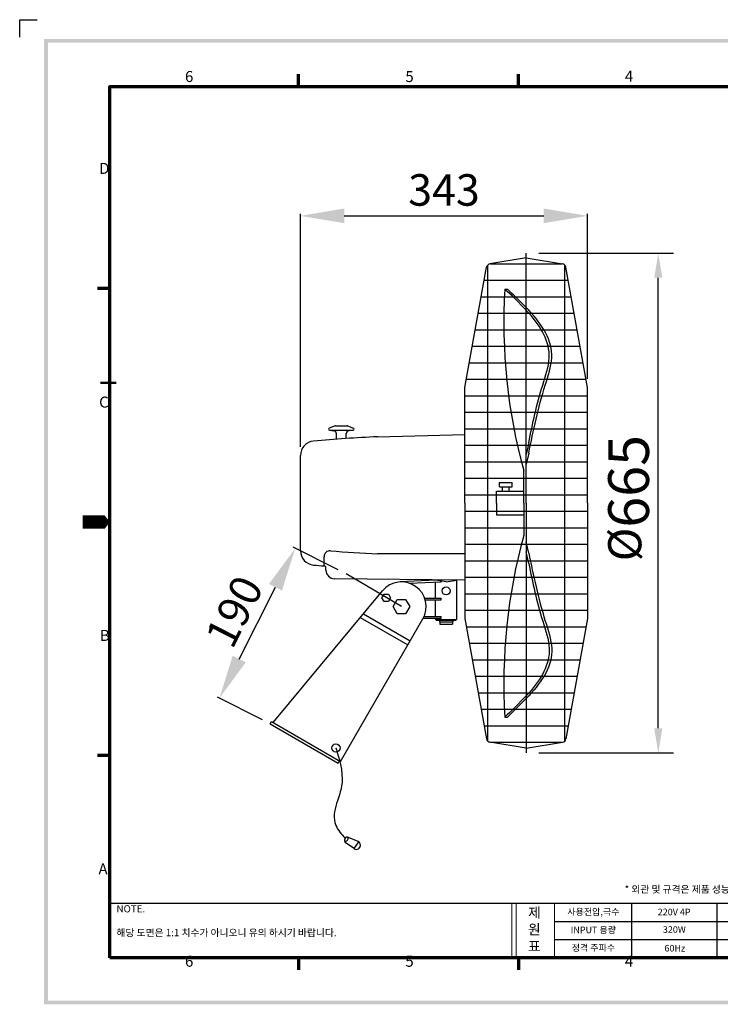
# Model space of a CAD drawing. Extents: x 2513 to 4156, y 354 to 1502.
# Drawn here: x 2513 to 3313, y 377 to 1502 of the extents above; entities that cross this region are included whole.
import ezdxf

# ---------------------------------------------------------------- set-up
doc = ezdxf.new("R2010")
doc.units = 0
doc.header["$LTSCALE"] = 0.5
doc.layers.get('0').update_dxf_attribs({"linetype": 'CONTINUOUS'})
doc.layers.get('DEFPOINTS').update_dxf_attribs({"linetype": 'CONTINUOUS'})
doc.layers.add('7', color=4, linetype='CONTINUOUS')
doc.layers.add('경계(ISO)', color=7, linetype='CONTINUOUS', lineweight=70)
doc.layers.add('외형선(ISO)', color=7, linetype='CONTINUOUS', lineweight=50)
doc.styles.get("Standard").update_dxf_attribs({"font": '나눔고딕.ttf'})
doc.styles.add('주 문자 (ISO)', font='tahoma.ttf')
doc.dimstyles.new('ISO-25_WS', dxfattribs={"dimscale": 2, "dimtxt": 2.5, "dimasz": 2.5, "dimexe": 1.25, "dimexo": 0.625, "dimtad": 1, "dimdec": 1, "dimdsep": 46, "dimtxsty": 'Standard', "dimcen": 2.5, "dimaunit": 1, "dimazin": 2, "dimtfac": 1, "dimtdec": 1, "dimtmove": 0, "dimatfit": 3, "dimfxl": 0, "dimtolj": 1, "dimtzin": 0, "dimarcsym": 0})

# ---------------------------------------------------------------- blocks, each defined once
blk = doc.blocks.new('*D980')
at = {"color": 0, "lineweight": -2, "ltscale": 0.5}
for p, q in [((2833.4, 1013.8), (2833.4, 1280)), ((2883.4, 1277.5), (3111.4, 1277.5)), ((3161.4, 1091.4), (3161.4, 1280))]:
    blk.add_line(p, q, dxfattribs=at)
at = {"color": 0, "lineweight": 18, "ltscale": 0.5}
for points in [[(2883.4, 1285.9), (2883.4, 1269.2), (2833.4, 1277.5)], [(3111.4, 1285.9), (3111.4, 1269.2), (3161.4, 1277.5)]]:
    blk.add_solid(points, dxfattribs=at)
at = {"layer": 'DEFPOINTS', "color": 0, "lineweight": 18, "ltscale": 0.5}
for p in [(3161.4, 1277.5), (3161.4, 1081.4), (2833.4, 1003.8)]:
    blk.add_point(p, dxfattribs=at)
at = {"color": 0, "lineweight": 18, "ltscale": 0.5, "insert": (2997.4, 1307.1), "char_height": 50, "attachment_point": 5}
blk.add_mtext('\\A1;{\\H0.72x;343}', dxfattribs=at)
blk = doc.blocks.new('*D984')
at = {"color": 0, "lineweight": -2, "ltscale": 0.5}
for p, q in [((2876.6, 873.1), (2825.2, 899.1)), ((2763.5, 771.4), (2804.9, 853.3)), ((2790, 701.9), (2738.7, 727.9))]:
    blk.add_line(p, q, dxfattribs=at)
at = {"color": 0, "lineweight": 18, "ltscale": 0.5}
for points in [[(2797.5, 857.1), (2812.3, 849.6), (2827.5, 897.9)], [(2756, 775.1), (2770.9, 767.6), (2740.9, 726.8)]]:
    blk.add_solid(points, dxfattribs=at)
at = {"layer": 'DEFPOINTS', "color": 0, "lineweight": 18, "ltscale": 0.5}
for p in [(2827.5, 897.9), (2885.5, 868.6), (2799, 697.4)]:
    blk.add_point(p, dxfattribs=at)
at = {"color": 0, "lineweight": 18, "ltscale": 0.5, "insert": (2757.8, 825.7), "char_height": 50, "attachment_point": 5, "rotation": 63.1878}
blk.add_mtext('\\A1;{\\H0.72x;190}', dxfattribs=at)
blk = doc.blocks.new('경계 기본 경계')
at = {"layer": '경계(ISO)', "color": 7}
for p, q in [((70, 287), (70, 290.9)), ((140, 287), (140, 290.9)), ((280, 287), (280, 290.9)), ((350, 287), (350, 290.9)), ((10, 222.75), (6.1, 222.75)), ((410, 222.75), (413.9, 222.75)), ((10, 74.25), (6.1, 74.25)), ((410, 74.25), (413.9, 74.25)), ((70, 10), (70, 6.1)), ((140, 10), (140, 6.1)), ((280, 10), (280, 6.1)), ((350, 10), (350, 6.1))]:
    blk.add_line(p, q, dxfattribs=at)
at = {"layer": '경계(ISO)', "color": 7, "flags": 128}
blk.add_lwpolyline([(10, 10), (10, 287), (410, 287), (410, 10), (10, 10)], dxfattribs=at)
at = {"layer": '경계(ISO)', "color": 7, "char_height": 3.5, "attachment_point": 7, "style": '주 문자 (ISO)'}
for s, insert in [('6', (33.88, 287.33)), ('5', (103.98, 287.33)), ('4', (173.78, 287.4)), ('3', (243.91, 287.33)), ('2', (313.94, 287.4)), ('1', (384.21, 287.4)), ('D', (6.57, 258.13)), ('D', (410.87, 258.13)), ('C', (6.56, 183.81)), ('C', (410.86, 183.81)), ('B', (6.78, 109.63)), ('B', (411.08, 109.63)), ('A', (6.36, 35.38)), ('A', (410.66, 35.38)), ('6', (33.88, 6.03)), ('5', (103.98, 6.03)), ('4', (173.78, 6.1)), ('3', (243.91, 6.03)), ('2', (313.94, 6.1)), ('1', (384.21, 6.1))]:
    blk.add_mtext(s, dxfattribs=dict(at, insert=insert))

msp = doc.modelspace()

# ---------------------------------------------------------------- hatches: boundary and pattern name
at = {"ltscale": 0.5}
h = msp.add_hatch(color=6, dxfattribs=at)
h.paths.add_polyline_path([(2540.59, 1479.5), (2540.59, 377.1), (4118.86, 377.1), (4118.86, 1479.5)])
h.paths.add_polyline_path([(2544.85, 1475.24), (2544.85, 381.36), (4114.59, 381.36), (4114.59, 1475.24)], flags=16)

# ---------------------------------------------------------------- linework, layer by layer
at = {"color": 6}
for p, q in [((2512.67, 1481.64), (2512.67, 1501.56)), ((2512.67, 1501.56), (2532.62, 1501.56))]:
    msp.add_line(p, q, dxfattribs=at)
at = {"color": 0, "linetype": 'ByBlock', "lineweight": 25, "ltscale": 0.25}
for p, q in [((3091.37, 1229.42), (3049.96, 1222.71)), ((3091.37, 1229.42), (3132.77, 1222.71)), ((3021.35, 1081.4), (3045.95, 1218.76)), ((3161.38, 1081.4), (3136.78, 1218.76)), ((2833.38, 954.91), (2833.38, 1003.85)), ((2833.38, 895.26), (2833.38, 954.91)), ((2860.35, 877.76), (2860.35, 888.21)), ((2862.59, 872.84), (2862.59, 875.33)), ((2987.69, 841), (2987.69, 859.01)), ((2994.08, 859.33), (2994.08, 860.43)), ((3012.03, 816.67), (3012.03, 861.45)), ((2802.11, 698.98), (2927.04, 849.31)), ((2974.73, 841), (2994.08, 841)), ((2975.38, 839.06), (2994.08, 839.06)), ((2987.69, 820.07), (2987.69, 839.06)), ((2994.08, 839.06), (2994.08, 841)), ((2973.18, 818.13), (2994.08, 818.13)), ((2974.14, 820.07), (2994.08, 820.07)), ((2987.69, 816.67), (2987.69, 818.13)), ((2987.69, 816.67), (3012.03, 816.67)), ((2988.66, 815.69), (2988.66, 816.67)), ((2988.66, 815.69), (3011.05, 815.69)), ((2992.1, 813.86), (3007.62, 813.86)), ((2992.56, 811.11), (3007.16, 811.11)), ((2994.08, 818.13), (2994.08, 820.07)), ((3011.05, 815.69), (3011.05, 816.67)), ((3021.35, 817.7), (3045.95, 680.34)), ((3161.38, 817.7), (3136.78, 680.34)), ((3091.37, 669.68), (3049.96, 676.39)), ((3091.37, 669.68), (3132.77, 676.39))]:
    msp.add_line(p, q, dxfattribs=at)
at = {"color": 0, "linetype": 'ByBlock', "lineweight": 25}
for p, q in [((3105.93, 1234.79), (3259.7, 1234.79)), ((3242.22, 692.28), (3242.22, 1206.82)), ((3066.98, 1193.9), (3069.9, 1193.9)), ((2921.49, 1025.23), (3021.27, 1027.79)), ((3060.7, 972.92), (3075.3, 972.92)), ((3060.7, 968.05), (3075.3, 968.05)), ((3057.29, 963.18), (3088.45, 963.18)), ((3057.29, 935.92), (3088.45, 935.92)), ((2939.19, 831.27), (2943.97, 839.54)), ((2943.97, 839.54), (2953.53, 839.54)), ((2953.53, 839.54), (2958.3, 831.27)), ((2943.97, 822.99), (2939.19, 831.27)), ((2953.53, 822.99), (2943.97, 822.99)), ((2958.3, 831.27), (2953.53, 822.99)), ((3066.98, 705.2), (3069.9, 705.2)), ((3105.93, 664.31), (3259.7, 664.31))]:
    msp.add_line(p, q, dxfattribs=at)
at = {"color": 0, "linetype": 'ByBlock', "lineweight": 25, "ltscale": 0.025}
for p, q in [((2872.93, 1037.77), (2866.27, 1035.08)), ((2887.29, 1037.77), (2893.95, 1035.08)), ((2866.56, 1032.74), (2871.58, 1032.06)), ((2893.66, 1032.74), (2888.64, 1032.06))]:
    msp.add_line(p, q, dxfattribs=at)
at = {"color": 0, "linetype": 'ByBlock', "lineweight": 25, "ltscale": 40}
for p, q in [((2926.55, 841.25), (2929.01, 845.5)), ((2929.01, 845.5), (2933.92, 845.5)), ((2933.92, 845.5), (2936.38, 841.25)), ((2929.01, 836.99), (2926.55, 841.25)), ((2933.92, 836.99), (2929.01, 836.99)), ((2936.38, 841.25), (2933.92, 836.99))]:
    msp.add_line(p, q, dxfattribs=at)
at = {"lineweight": 25}
for p, q in [((2899.25, 562.95), (2888.43, 567.68)), ((2894.71, 554.85), (2900.05, 562.5)), ((2894.71, 554.85), (2885.03, 561.61))]:
    msp.add_line(p, q, dxfattribs=at)
at = {"color": 0}
for p, q in [((2615.76, 492.74), (3565.99, 492.74)), ((3211.72, 492.74), (3211.72, 430.3)), ((3309.06, 492.74), (3309.06, 430.3)), ((3123.75, 471.75), (3309.06, 471.75)), ((3309.06, 471.75), (3565.99, 471.75)), ((3123.75, 451.03), (3309.06, 451.03)), ((3309.06, 451.03), (3565.99, 451.03))]:
    msp.add_line(p, q, dxfattribs=at)
at = {"color": 7, "lineweight": 18, "ltscale": 0.5}
for p, q in [((3075.06, 492.74), (3075.06, 430.3)), ((3079.76, 492.74), (3079.76, 430.3)), ((3123.75, 430.3), (3123.75, 492.74))]:
    msp.add_line(p, q, dxfattribs=at)
at = {"color": 0, "linetype": 'ByBlock', "lineweight": 25, "ltscale": 0.25}
for points in [[(3091.37, 949.55), (3091.37, 1234.79)], [(3047.33, 677.73), (3047.33, 1221.38)], [(3050.53, 1222.8), (3091.37, 1222.8)], [(3091.37, 1222.8), (3132.21, 1222.8)], [(3135.41, 677.73), (3135.41, 1221.38)], [(3043.3, 1203.96), (3091.37, 1203.96)], [(3091.37, 1203.96), (3139.44, 1203.96)], [(3039.92, 1185.11), (3091.37, 1185.11)], [(3091.37, 1185.11), (3142.81, 1185.11)], [(3036.55, 1166.27), (3091.37, 1166.27)], [(3091.37, 1166.27), (3146.19, 1166.27)], [(3033.17, 1147.42), (3091.37, 1147.42)], [(3091.37, 1147.42), (3149.56, 1147.42)], [(3029.8, 1128.58), (3091.37, 1128.58)], [(3091.37, 1128.58), (3152.93, 1128.58)], [(3026.42, 1109.73), (3091.37, 1109.73)], [(3091.37, 1109.73), (3156.31, 1109.73)], [(3023.05, 1090.89), (3091.37, 1090.89)], [(3091.37, 1090.89), (3159.68, 1090.89)], [(3021.27, 949.55), (3021.27, 1080.98)], [(3161.46, 949.55), (3161.46, 1080.98)], [(3021.27, 1072.04), (3091.37, 1072.04)], [(3091.37, 1072.04), (3161.46, 1072.04)], [(3021.27, 1053.2), (3091.37, 1053.2)], [(3091.37, 1053.2), (3161.46, 1053.2)], [(3021.27, 1034.35), (3091.37, 1034.35)], [(3091.37, 1034.35), (3161.46, 1034.35)], [(3021.27, 1015.51), (3091.37, 1015.51)], [(3094.29, 1018.42), (3091.37, 1005.08)], [(3091.37, 1015.51), (3161.46, 1015.51)], [(3094.29, 1006.62), (3091.37, 994.03)], [(3021.27, 996.66), (3091.37, 996.66)], [(3091.37, 996.66), (3161.46, 996.66)], [(3088.45, 949.55), (3088.45, 986.54)], [(3021.27, 977.82), (3091.37, 977.82)], [(3060.7, 968.05), (3060.7, 972.92)], [(3064.11, 963.18), (3064.11, 968.05)], [(3071.9, 963.18), (3071.9, 968.05)], [(3075.3, 968.05), (3075.3, 972.92)], [(3091.37, 977.82), (3161.46, 977.82)], [(3021.27, 958.97), (3091.37, 958.97)], [(3057.29, 949.55), (3057.29, 963.18)], [(3091.37, 958.97), (3161.46, 958.97)], [(3021.27, 949.55), (3021.27, 818.13)], [(3057.29, 949.55), (3057.29, 935.92)], [(3088.45, 949.55), (3088.45, 912.56)], [(3091.37, 949.55), (3091.37, 664.31)], [(3161.46, 949.55), (3161.46, 818.13)], [(3021.27, 940.13), (3091.37, 940.13)], [(3091.37, 940.13), (3161.46, 940.13)], [(3021.27, 921.28), (3091.37, 921.28)], [(3091.37, 921.28), (3161.46, 921.28)], [(3021.27, 902.44), (3091.37, 902.44)], [(3094.29, 892.48), (3091.37, 905.07)], [(3091.37, 902.44), (3161.46, 902.44)], [(3021.27, 891.7), (2921.49, 891.7)], [(3094.29, 880.69), (3091.37, 894.02)], [(3021.27, 883.59), (3091.37, 883.59)], [(3091.37, 883.59), (3161.46, 883.59)], [(3021.27, 861.41), (2872.21, 863.11)], [(2987.69, 861.45), (2947.36, 859.47)], [(2994.08, 859.33), (2957.67, 857.54)], [(2999.86, 859.5), (2987.69, 861.45)], [(2999.86, 859.5), (3012.03, 861.45)], [(3021.27, 864.75), (3091.37, 864.75)], [(3091.37, 864.75), (3161.46, 864.75)], [(3021.27, 845.9), (3091.37, 845.9)], [(3091.37, 845.9), (3161.46, 845.9)], [(2905.33, 823.19), (2958.85, 792.3)], [(3021.27, 827.06), (3091.37, 827.06)], [(3091.37, 827.06), (3161.46, 827.06)], [(2879.25, 654.44), (2973.2, 817.15)], [(2901.75, 818.88), (2956.08, 787.51)], [(3023.05, 808.21), (3091.37, 808.21)], [(3091.37, 808.21), (3159.68, 808.21)], [(3026.42, 789.37), (3091.37, 789.37)], [(3091.37, 789.37), (3156.31, 789.37)], [(3029.8, 770.52), (3091.37, 770.52)], [(3091.37, 770.52), (3152.93, 770.52)], [(3033.17, 751.68), (3091.37, 751.68)], [(3091.37, 751.68), (3149.56, 751.68)], [(3036.55, 732.84), (3091.37, 732.84)], [(3091.37, 732.84), (3146.19, 732.84)], [(3039.92, 713.99), (3091.37, 713.99)], [(3091.37, 713.99), (3142.81, 713.99)], [(2798.97, 697.42), (2800.43, 699.95)], [(2798.97, 697.42), (2876.53, 652.64)], [(2800.43, 699.95), (2879.25, 654.44)], [(3043.3, 695.15), (3091.37, 695.15)], [(3091.37, 695.15), (3139.44, 695.15)], [(3050.53, 676.3), (3091.37, 676.3)], [(3091.37, 676.3), (3132.21, 676.3)], [(2876.53, 652.64), (2877.99, 655.17)]]:
    msp.add_lwpolyline(points, dxfattribs=at)
at = {"color": 0, "linetype": 'ByBlock', "lineweight": 25, "ltscale": 0.5}
for points in [[(2873.3, 1037.84), (2886.92, 1037.84)], [(2874.58, 1022.72), (2874.53, 1028.92)], [(2885.65, 1023.43), (2885.69, 1028.92)]]:
    msp.add_lwpolyline(points, dxfattribs=at)
at = {"color": 0, "linetype": 'ByBlock', "lineweight": 25, "ltscale": 0.025}
msp.add_lwpolyline([(2866.56, 1032.74), (2893.66, 1032.74)], dxfattribs=at)
at = {"color": 0, "linetype": 'ByBlock', "lineweight": 25}
for points in [[(2948.75, 831.27), (2885.49, 868.61)], [(2992.1, 815.69), (2992.1, 813.86)], [(2992.56, 813.86), (2992.56, 811.11)], [(3007.16, 813.86), (3007.16, 811.11)], [(3007.62, 815.69), (3007.62, 813.86)]]:
    msp.add_lwpolyline(points, dxfattribs=at)
at = {"color": 0, "linetype": 'ByBlock', "lineweight": 25, "ltscale": 0.25}
msp.add_circle((2999.86, 849.28), 4.58, dxfattribs=at)
at = {"lineweight": 25}
msp.add_circle((2873.96, 669.83), 4.73, dxfattribs=at)
at = {"color": 0, "linetype": 'ByBlock', "lineweight": 25, "ltscale": 0.25}
for centre, radius, start, end in [((3050.74, 1217.91), 4.87, 99.20894, 169.84685), ((3131.99, 1217.91), 4.87, 10.15315, 80.79106), ((3705.35, 1155.21), 639.55, 176.53098, 195.2911), ((2998.68, -670.57), 1697.56, 92.6062, 95.07642), ((2849.93, 1003.85), 16.55, 95.07642, 180), ((3705.35, 743.9), 639.55, 164.7089, 183.46902), ((2849.93, 895.26), 16.55, 180, 264.92358), ((2867.17, 888.21), 6.81, 85.5747, 180), ((2998.68, 2587.51), 1697.56, 265.5747, 267.3938), ((2998.68, 2569.67), 1697.56, 264.92358, 265.32616), ((2860.16, 875.33), 2.43, 0, 85.32616), ((2872.32, 872.84), 9.74, 180, 269.34894), ((2948.75, 831.27), 28.23, 330, 140.27488), ((3050.74, 681.2), 4.87, 190.15315, 260.79106), ((3131.99, 681.2), 4.87, 279.20894, 349.84685)]:
    msp.add_arc(centre, radius, start, end, dxfattribs=at)
at = {"color": 0, "linetype": 'ByBlock', "lineweight": 25, "ltscale": 0.025}
for centre, radius, start, end in [((2866.72, 1033.95), 1.22, 112.02295, 262.28548), ((2873.3, 1036.87), 0.974, 90, 112.02295), ((2886.92, 1036.87), 0.974, 67.97705, 90), ((2893.5, 1033.95), 1.22, 277.71452, 67.97705), ((2871.13, 1028.68), 3.41, 0.42601, 82.28548), ((2889.09, 1028.68), 3.41, 97.71452, 179.57399)]:
    msp.add_arc(centre, radius, start, end, dxfattribs=at)
at = {"lineweight": 25}
for centre, radius, start, end in [((2887.03, 564.48), 3.5, 66.35532, 235.08358), ((2884.45, 566.84), 3.5, 257.48459, 17.48459), ((2897.38, 558.68), 4.66, 235.08358, 66.35532)]:
    msp.add_arc(centre, radius, start, end, dxfattribs=at)
at = {"color": 0, "linetype": 'ByBlock', "lineweight": 25, "ltscale": 0.25}
for points in [[(3094.29, 1166.57), (3081.7, 1179.98), (3074.34, 1186.94), (3066.98, 1193.9)], [(3094.29, 1169.79), (3082.52, 1181.96), (3076.21, 1187.93), (3069.9, 1193.9)], [(3094.29, 732.53), (3081.7, 719.12), (3074.34, 712.16), (3066.98, 705.2)], [(3094.29, 729.31), (3082.52, 717.14), (3076.21, 711.17), (3069.9, 705.2)]]:
    msp.add_open_spline(points, degree=3, dxfattribs=at)
for points, knots in [([(3094.29, 1006.62), (3099.37, 1032.34), (3107.22, 1068.53), (3127.3, 1126.3), (3109.87, 1152.88), (3094.29, 1169.79)], [1.3399046, 1.3399046, 1.3399046, 1.3399046, 6.487093, 8.560359, 12.6302278, 12.6302278, 12.6302278, 12.6302278]), ([(3094.29, 1018.42), (3098.49, 1040.25), (3105.66, 1072.61), (3123.94, 1124.98), (3108.38, 1150.64), (3094.29, 1166.57)], [2.1202758, 2.1202758, 2.1202758, 2.1202758, 6.4731512, 8.5464173, 12.3588111, 12.3588111, 12.3588111, 12.3588111]), ([(3094.29, 892.48), (3099.37, 866.76), (3107.22, 830.57), (3127.3, 772.8), (3109.87, 746.22), (3094.29, 729.31)], [1.3399046, 1.3399046, 1.3399046, 1.3399046, 6.487093, 8.560359, 12.6302278, 12.6302278, 12.6302278, 12.6302278]), ([(3094.29, 880.69), (3098.49, 858.85), (3105.66, 826.5), (3123.94, 774.12), (3108.38, 748.46), (3094.29, 732.53)], [2.1202758, 2.1202758, 2.1202758, 2.1202758, 6.4731512, 8.5464173, 12.3588111, 12.3588111, 12.3588111, 12.3588111])]:
    msp.add_open_spline(points, degree=3, knots=knots, dxfattribs=at)
at = {"lineweight": 25}
msp.add_open_spline([(2873.96, 669.83), (2874.95, 666.24), (2890.51, 622.96), (2862.55, 594.29), (2880.15, 571.05), (2884.45, 566.84)], degree=3, knots=[10.1099001, 10.1099001, 10.1099001, 10.1099001, 11.660535, 13.9548165, 14.6315204, 14.6315204, 14.6315204, 14.6315204], dxfattribs=at)
at = {"color": 0, "linetype": 'ByBlock', "lineweight": 25}
for points in [[(3237.56, 1206.82), (3246.89, 1206.82), (3242.22, 1234.79)], [(3237.56, 692.28), (3246.89, 692.28), (3242.22, 664.31)]]:
    msp.add_solid(points, dxfattribs=at)
at = {"layer": '7'}
msp.add_lwpolyline([(2584.47, 927.77, 15.32, 15.32, 0), (2603.63, 927.77, 30.64, 0, 0), (2615.76, 927.77, 0, 0, 0)], format="xyseb", dxfattribs=at)
at = {"layer": '외형선(ISO)'}
for p, q in [((2604.98, 1086.72), (2622.96, 1086.72)), ((2622.96, 1086.72), (2622.99, 1086.72))]:
    msp.add_line(p, q, dxfattribs=at)

# ---------------------------------------------------------------- block references
at = {"color": 0, "xscale": 3.591875358720003, "yscale": 3.591875358720003, "zscale": 3.591875358720003}
msp.add_blockref('경계 기본 경계', (2579.84, 394.38), dxfattribs=at)

# ---------------------------------------------------------------- texts
at = {"color": 0, "linetype": 'ByBlock', "lineweight": 25, "insert": (3184.99, 883.08), "char_height": 34.9583, "width": 237.9544, "attachment_point": 1, "rotation": 90}
msp.add_mtext('{\\fISOCPEUR|b0|i0|c0|p34;\\H1.083x;\\C256;%%C\\fGulim|b0|i0|c129|p50;\\H1.231x;665}', dxfattribs=at)
at = {"char_height": 8.1715, "width": 708.8012, "attachment_point": 1}
for s, insert in [('{\\C1; * 외관 및 규격은 제품 성능 개선을 위하여 예고없이 변경될 수 있습니다.}', (3201.24, 512.6)), ('{\\C7;NOTE.\\P\\P해당 도면은 1:1 치수가 아니오니 유의 하시기 바랍니다.}', (2623.28, 490.25))]:
    msp.add_mtext(s, dxfattribs=dict(at, insert=insert))
at = {"color": 7, "lineweight": 18, "ltscale": 0.5, "insert": (3093.48, 506.68), "char_height": 11.5, "attachment_point": 1}
msp.add_mtext_dynamic_manual_height_columns('\\P제\\P원\\P표', width=29.6361, gutter_width=12.5, heights=[0], dxfattribs=at)
at = {"color": 0, "char_height": 7.537, "attachment_point": 5}
for s, insert in [('사용전압,극수', (3168.07, 481.78)), ('220V 4P', (3260.38, 481.53)), ('INPUT 용량', (3168.07, 461.06)), ('정격 주파수', (3168.16, 440.7))]:
    msp.add_mtext(s, dxfattribs=dict(at, insert=insert))
at = {"color": 0, "char_height": 7.537, "width": 260.7508, "attachment_point": 5}
for s, insert in [('320W', (3260.55, 461.53)), ('60Hz', (3261.17, 440.19))]:
    msp.add_mtext(s, dxfattribs=dict(at, insert=insert))

# ---------------------------------------------------------------- dimensions: what is measured, and where the dimension line sits
at = {"color": 7, "lineweight": 18, "ltscale": 0.5}
dim = msp.add_linear_dim(base=(3161.38, 1277.52), p1=(2833.38, 1003.85), p2=(3161.38, 1081.4), text='{\\H0.72x;343}', dimstyle='ISO-25_WS', override={"dimtxt": 25, "dimasz": 25, "dimexo": 5, "dimgap": 5, "dimfxl": 2}, dxfattribs=at)
dim.commit()
dim.dimension.update_dxf_attribs({"geometry": '*D980', "text_midpoint": (2997.38, 1307.14)})
dim = msp.add_aligned_dim(p1=(2798.97, 697.42), p2=(2885.49, 868.61), distance=65.03, text='{\\H0.72x;190}', dimstyle='ISO-25_WS', override={"dimtxt": 25, "dimasz": 25, "dimexo": 5, "dimgap": 5, "dimfxl": 2}, dxfattribs=at)
dim.commit()
dim.dimension.update_dxf_attribs({"geometry": '*D984', "text_midpoint": (2757.78, 825.7)})

doc.saveas('drawing.dxf')
